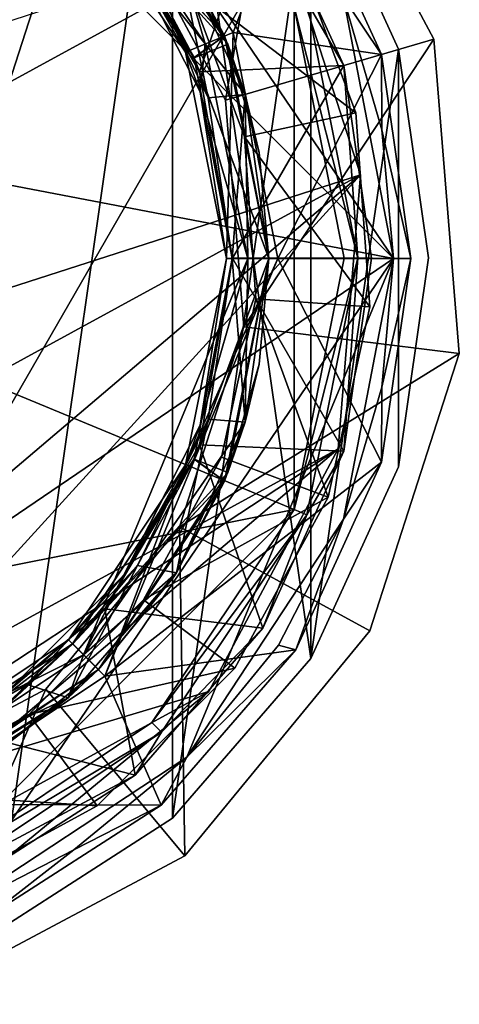
# Model space of a CAD drawing. Units: inches. Extents: x -6 to 5.9, y -3.1 to 3.1.
# Drawn here: x 5.2 to 5.9, y 0.3 to 2 of the extents above; entities that cross this region are included whole.
import ezdxf

# ---------------------------------------------------------------- set-up
doc = ezdxf.new("R2010")
doc.units = ezdxf.units.IN
doc.layers.get('0').update_dxf_attribs({"true_color": 0xc2ced6})

msp = doc.modelspace()

# ---------------------------------------------------------------- linework, layer by layer
for points in [[(3.4636, 2.0569), (4.5964, 2.8257), (5.8154, 1.6066), (3.4636, 2.0569)], [(4.5964, 2.8257), (5.0447, 2.7403), (5.8154, 1.6066), (4.5964, 2.8257)], [(5.128, 0.4436), (5.128, 2.7714), (5.4344, 2.5745), (5.128, 0.4436)], [(5.128, 2.7714), (5.128, 0.4436), (5.4344, 2.5745), (5.128, 2.7714)], [(5.0447, 2.7403), (5.7292, 2.0569), (5.8154, 1.6066), (5.0447, 2.7403)], [(4.9261, 2.7309), (4.7398, 0.6332), (5.3452, 2.5076), (4.9261, 2.7309)], [(4.9261, 2.7309), (4.7398, 0.6332), (5.3452, 2.5076), (4.9261, 2.7309)], [(4.9261, 2.7309), (4.7398, 0.6332), (5.3452, 2.5076), (4.9261, 2.7309)], [(5.128, 0.4436), (5.4344, 2.5745), (5.4344, 0.6405), (5.128, 0.4436)], [(5.4344, 2.5745), (5.128, 0.4436), (5.4344, 0.6405), (5.4344, 2.5745)], [(5.6729, 0.9157), (5.4344, 0.6405), (5.4344, 2.5745), (5.6729, 0.9157)], [(5.4344, 2.5745), (5.6729, 2.2992), (5.6729, 0.9157), (5.4344, 2.5745)], [(5.4344, 0.6405), (5.6729, 2.2992), (5.4344, 2.5745), (5.4344, 0.6405)], [(5.6239, 2.1688), (5.3452, 2.5076), (4.7398, 0.6332), (5.6239, 2.1688)], [(5.6239, 2.1688), (5.3452, 2.5076), (4.7398, 0.6332), (5.6239, 2.1688)], [(5.6239, 2.1688), (5.3452, 2.5076), (4.7398, 0.6332), (5.6239, 2.1688)], [(5.6288, 2.4662), (5.3407, 2.2265), (5.5254, 1.88), (5.6288, 2.4662)], [(5.6288, 2.4662), (5.5254, 1.88), (5.3407, 2.2265), (5.6288, 2.4662)], [(5.885, 1.9855), (5.6288, 2.4662), (5.5254, 1.88), (5.885, 1.9855)], [(5.885, 1.9855), (5.5254, 1.88), (5.6288, 2.4662), (5.885, 1.9855)], [(5.885, 1.9855), (5.885, 1.9855), (5.6288, 2.4662), (5.885, 1.9855)], [(5.6288, 2.4662), (5.6288, 2.4662), (5.885, 1.9855), (5.6288, 2.4662)], [(5.3175, 2.3277), (5.2548, 2.265), (5.4566, 1.9629), (5.3175, 2.3277)], [(5.5239, 1.9908), (5.3063, 2.3165), (5.2617, 2.272), (5.5239, 1.9908)], [(5.3064, 2.3164), (5.2617, 2.272), (5.5298, 1.9764), (5.3064, 2.3164)], [(5.5239, 1.9908), (5.3063, 2.3165), (5.2622, 2.2727), (5.5239, 1.9908)], [(5.3063, 2.3165), (5.5239, 1.9908), (5.4409, 2.1494), (5.3063, 2.3165)], [(5.3063, 2.3165), (5.5239, 1.9908), (5.4409, 2.1494), (5.3063, 2.3165)], [(5.5298, 1.9764), (5.4367, 2.156), (5.3064, 2.3164), (5.5298, 1.9764)], [(5.4566, 1.9629), (5.5386, 1.9969), (5.3175, 2.3277), (5.4566, 1.9629)], [(5.6473, 2.282), (5.3175, 2.3277), (5.5386, 1.9969), (5.6473, 2.282)], [(5.6729, 0.9157), (5.6729, 2.2992), (5.4344, 0.6405), (5.6729, 0.9157)], [(5.8242, 1.968), (5.6729, 2.2992), (5.6729, 2.2992), (5.8242, 1.968)], [(5.6729, 2.2992), (5.8242, 1.968), (5.8242, 1.968), (5.6729, 2.2992)], [(5.6729, 0.9157), (5.6729, 2.2992), (5.8242, 1.968), (5.6729, 0.9157)], [(5.6729, 2.2992), (5.6729, 0.9157), (5.8242, 1.968), (5.6729, 2.2992)], [(5.3497, 2.1539), (5.2805, 2.2908), (5.4903, 1.9769), (5.3497, 2.1539)], [(5.2805, 2.2908), (5.4409, 2.1494), (5.4903, 1.9769), (5.2805, 2.2908)], [(5.795, 1.9586), (5.6473, 2.282), (5.5386, 1.9969), (5.795, 1.9586)], [(5.6473, 2.282), (5.795, 1.9586), (5.7292, 2.0569), (5.6473, 2.282)], [(5.2548, 2.265), (5.3497, 2.1539), (5.4566, 1.9629), (5.2548, 2.265)], [(5.4713, 1.953), (5.5239, 1.9908), (5.2617, 2.272), (5.4713, 1.953)], [(5.4713, 1.953), (5.2617, 2.272), (5.3738, 2.1367), (5.4713, 1.953)], [(5.2617, 2.272), (5.4713, 1.953), (5.5298, 1.9764), (5.2617, 2.272)], [(5.4713, 1.953), (5.2617, 2.272), (5.3738, 2.1367), (5.4713, 1.953)], [(5.4718, 1.9535), (5.5239, 1.9908), (5.2622, 2.2727), (5.4718, 1.9535)], [(5.4718, 1.9535), (5.2622, 2.2727), (5.3174, 2.2119), (5.4718, 1.9535)], [(5.4809, 1.9288), (5.3174, 2.2119), (5.5901, 2.2455), (5.4809, 1.9288)], [(5.4809, 1.9288), (5.5901, 2.2455), (5.7297, 1.9397), (5.4809, 1.9288)], [(5.6658, 2.0499), (5.7297, 1.9397), (5.5901, 2.2455), (5.6658, 2.0499)], [(5.7297, 1.9397), (5.5901, 2.2455), (5.5901, 2.2455), (5.7297, 1.9397)], [(5.5901, 2.2455), (5.7297, 1.9397), (5.7297, 1.9397), (5.5901, 2.2455)], [(5.3174, 2.2119), (5.4809, 1.9288), (5.4718, 1.9535), (5.3174, 2.2119)], [(5.3407, 2.2265), (5.3407, 2.2265), (5.5254, 1.88), (5.3407, 2.2265)], [(5.5254, 1.88), (5.5254, 1.88), (5.3407, 2.2265), (5.5254, 1.88)], [(3.569, 1.0462), (3.4345, 1.4638), (5.6239, 2.1688), (3.569, 1.0462)], [(3.569, 1.0462), (3.4345, 1.4638), (5.6239, 2.1688), (3.569, 1.0462)], [(3.569, 1.0462), (3.4345, 1.4638), (5.6239, 2.1688), (3.569, 1.0462)], [(3.569, 1.0462), (5.6239, 2.1688), (5.7584, 1.7512), (3.569, 1.0462)], [(3.569, 1.0462), (5.6239, 2.1688), (5.7584, 1.7512), (3.569, 1.0462)], [(3.569, 1.0462), (5.6239, 2.1688), (5.7584, 1.7512), (3.569, 1.0462)], [(4.7398, 0.6332), (5.7584, 1.7512), (5.6239, 2.1688), (4.7398, 0.6332)], [(4.7398, 0.6332), (5.7584, 1.7512), (5.6239, 2.1688), (4.7398, 0.6332)], [(4.7398, 0.6332), (5.7584, 1.7512), (5.6239, 2.1688), (4.7398, 0.6332)], [(5.7506, 1.8583), (5.6332, 2.1733), (5.4604, 2.079), (5.7506, 1.8583)], [(5.7506, 1.8583), (5.4604, 2.079), (5.6332, 2.1733), (5.7506, 1.8583)], [(5.7506, 1.8583), (5.6332, 2.1733), (5.4604, 2.079), (5.7506, 1.8583)], [(5.7506, 1.8583), (5.4604, 2.079), (5.6332, 2.1733), (5.7506, 1.8583)], [(5.7506, 1.8583), (5.6332, 2.1733), (5.4604, 2.079), (5.7506, 1.8583)], [(5.7506, 1.8583), (5.4604, 2.079), (5.6332, 2.1733), (5.7506, 1.8583)], [(5.7584, 1.7512), (5.7584, 1.7512), (5.6239, 2.1688), (5.7584, 1.7512)], [(5.6239, 2.1688), (5.6239, 2.1688), (5.7584, 1.7512), (5.6239, 2.1688)], [(5.7584, 1.7512), (5.7584, 1.7512), (5.6239, 2.1688), (5.7584, 1.7512)], [(5.6239, 2.1688), (5.6239, 2.1688), (5.7584, 1.7512), (5.6239, 2.1688)], [(5.7584, 1.7512), (5.7584, 1.7512), (5.6239, 2.1688), (5.7584, 1.7512)], [(5.6239, 2.1688), (5.6239, 2.1688), (5.7584, 1.7512), (5.6239, 2.1688)], [(5.6332, 2.1733), (5.7506, 1.8583), (5.7506, 1.8583), (5.6332, 2.1733)], [(5.7506, 1.8583), (5.6332, 2.1733), (5.6332, 2.1733), (5.7506, 1.8583)], [(5.6332, 2.1733), (5.7506, 1.8583), (5.7506, 1.8583), (5.6332, 2.1733)], [(5.7506, 1.8583), (5.6332, 2.1733), (5.6332, 2.1733), (5.7506, 1.8583)], [(5.6332, 2.1733), (5.7506, 1.8583), (5.7506, 1.8583), (5.6332, 2.1733)], [(5.7506, 1.8583), (5.6332, 2.1733), (5.6332, 2.1733), (5.7506, 1.8583)], [(5.3497, 2.1539), (5.4819, 1.8943), (5.4566, 1.9629), (5.3497, 2.1539)], [(5.3497, 2.1539), (5.4903, 1.9769), (5.4819, 1.8943), (5.3497, 2.1539)], [(5.4409, 2.1494), (5.4955, 1.884), (5.3738, 2.1367), (5.4409, 2.1494)], [(5.4409, 2.1494), (5.4955, 1.884), (5.3738, 2.1367), (5.4409, 2.1494)], [(5.4409, 2.1494), (5.4367, 2.156), (5.5298, 1.9764), (5.4409, 2.1494)], [(5.5239, 1.9908), (5.5597, 1.8895), (5.4409, 2.1494), (5.5239, 1.9908)], [(5.4409, 2.1494), (5.5597, 1.8895), (5.4955, 1.884), (5.4409, 2.1494)], [(5.5298, 1.9764), (5.5597, 1.8895), (5.4409, 2.1494), (5.5298, 1.9764)], [(5.5597, 1.8895), (5.4903, 1.9769), (5.4409, 2.1494), (5.5597, 1.8895)], [(5.5239, 1.9908), (5.5597, 1.8895), (5.4409, 2.1494), (5.5239, 1.9908)], [(5.4409, 2.1494), (5.5597, 1.8895), (5.4955, 1.884), (5.4409, 2.1494)], [(5.4713, 1.953), (5.3738, 2.1367), (5.4955, 1.884), (5.4713, 1.953)], [(5.4713, 1.953), (5.3738, 2.1367), (5.4955, 1.884), (5.4713, 1.953)], [(5.4604, 2.079), (5.4604, 2.079), (5.5583, 1.8165), (5.4604, 2.079)], [(5.5583, 1.8165), (5.5583, 1.8165), (5.4604, 2.079), (5.5583, 1.8165)], [(5.4604, 2.079), (5.5583, 1.8165), (5.7506, 1.8583), (5.4604, 2.079)], [(5.5583, 1.8165), (5.4604, 2.079), (5.7506, 1.8583), (5.5583, 1.8165)], [(5.4604, 2.079), (5.4604, 2.079), (5.5583, 1.8165), (5.4604, 2.079)], [(5.5583, 1.8165), (5.5583, 1.8165), (5.4604, 2.079), (5.5583, 1.8165)], [(5.4604, 2.079), (5.5583, 1.8165), (5.7506, 1.8583), (5.4604, 2.079)], [(5.5583, 1.8165), (5.4604, 2.079), (5.7506, 1.8583), (5.5583, 1.8165)], [(5.4604, 2.079), (5.4604, 2.079), (5.5583, 1.8165), (5.4604, 2.079)], [(5.5583, 1.8165), (5.5583, 1.8165), (5.4604, 2.079), (5.5583, 1.8165)], [(5.4604, 2.079), (5.5583, 1.8165), (5.7506, 1.8583), (5.4604, 2.079)], [(5.5583, 1.8165), (5.4604, 2.079), (5.7506, 1.8583), (5.5583, 1.8165)], [(5.8154, 1.6066), (4.1481, 0.473), (3.4636, 2.0569), (5.8154, 1.6066)], [(5.795, 1.9586), (5.7956, 1.8285), (5.7292, 2.0569), (5.795, 1.9586)], [(5.7292, 2.0569), (5.7956, 1.8285), (5.8154, 1.6066), (5.7292, 2.0569)], [(5.644, 1.173), (5.644, 2.0408), (3.5489, 2.0408), (5.644, 1.173)], [(3.5489, 2.0408), (3.7947, 0.8052), (5.644, 1.173), (3.5489, 2.0408)], [(5.7539, 1.6069), (5.6658, 2.0499), (5.644, 2.0408), (5.7539, 1.6069)], [(5.7303, 1.6069), (5.644, 2.0408), (5.644, 1.173), (5.7303, 1.6069)], [(5.7303, 1.6069), (5.7539, 1.6069), (5.644, 2.0408), (5.7303, 1.6069)], [(5.6658, 2.0499), (5.7539, 1.6069), (5.7297, 1.9397), (5.6658, 2.0499)], [(5.5386, 1.9969), (5.4566, 1.9629), (5.5275, 1.6066), (5.5386, 1.9969)], [(5.6003, 1.6066), (5.5239, 1.9908), (5.4713, 1.953), (5.6003, 1.6066)], [(5.6003, 1.6066), (5.5239, 1.9908), (5.4718, 1.9535), (5.6003, 1.6066)], [(5.5597, 1.8895), (5.5239, 1.9908), (5.6003, 1.6066), (5.5597, 1.8895)], [(5.5597, 1.8895), (5.5239, 1.9908), (5.6003, 1.6066), (5.5597, 1.8895)], [(5.5275, 1.6066), (5.6162, 1.6066), (5.5386, 1.9969), (5.5275, 1.6066)], [(5.795, 1.9586), (5.5386, 1.9969), (5.6162, 1.6066), (5.795, 1.9586)], [(5.5298, 1.9764), (5.4713, 1.953), (5.6003, 1.6066), (5.5298, 1.9764)], [(5.4819, 1.8943), (5.4903, 1.9769), (5.5639, 1.6066), (5.4819, 1.8943)], [(5.4903, 1.9769), (5.5597, 1.8895), (5.5639, 1.6066), (5.4903, 1.9769)], [(5.5572, 1.4887), (5.885, 1.9855), (5.5254, 1.88), (5.5572, 1.4887)], [(5.5572, 1.4887), (5.5254, 1.88), (5.885, 1.9855), (5.5572, 1.4887)], [(5.5836, 1.7893), (5.5298, 1.9764), (5.6003, 1.6066), (5.5836, 1.7893)], [(5.5836, 1.7893), (5.5597, 1.8895), (5.5298, 1.9764), (5.5836, 1.7893)], [(5.5572, 1.4887), (5.9292, 1.4427), (5.885, 1.9855), (5.5572, 1.4887)], [(5.5572, 1.4887), (5.885, 1.9855), (5.9292, 1.4427), (5.5572, 1.4887)], [(5.9292, 1.4427), (5.9292, 1.4427), (5.885, 1.9855), (5.9292, 1.4427)], [(5.885, 1.9855), (5.885, 1.9855), (5.9292, 1.4427), (5.885, 1.9855)], [(5.5275, 1.6066), (5.4566, 1.9629), (5.4819, 1.8943), (5.5275, 1.6066)], [(5.6162, 1.6066), (5.8456, 1.6066), (5.795, 1.9586), (5.6162, 1.6066)], [(5.8242, 1.247), (5.6729, 0.9157), (5.8242, 1.968), (5.8242, 1.247)], [(5.8242, 1.247), (5.8242, 1.968), (5.6729, 0.9157), (5.8242, 1.247)], [(5.7956, 1.8285), (5.795, 1.9586), (5.8456, 1.6066), (5.7956, 1.8285)], [(5.876, 1.6075), (5.8242, 1.968), (5.8242, 1.968), (5.876, 1.6075)], [(5.8242, 1.968), (5.876, 1.6075), (5.876, 1.6075), (5.8242, 1.968)], [(5.8242, 1.968), (5.876, 1.6075), (5.8242, 1.247), (5.8242, 1.968)], [(5.8242, 1.968), (5.8242, 1.247), (5.876, 1.6075), (5.8242, 1.968)], [(5.5373, 1.6066), (5.6003, 1.6066), (5.4713, 1.953), (5.5373, 1.6066)], [(5.5373, 1.6066), (5.4713, 1.953), (5.4955, 1.884), (5.5373, 1.6066)], [(5.6003, 1.6066), (5.4713, 1.953), (5.5373, 1.6066), (5.6003, 1.6066)], [(5.5373, 1.6066), (5.4713, 1.953), (5.4955, 1.884), (5.5373, 1.6066)], [(5.5379, 1.6069), (5.6003, 1.6066), (5.4718, 1.9535), (5.5379, 1.6069)], [(5.5379, 1.6069), (5.4718, 1.9535), (5.4809, 1.9288), (5.5379, 1.6069)], [(5.5376, 1.6069), (5.4809, 1.9288), (5.7297, 1.9397), (5.5376, 1.6069)], [(5.7297, 1.9397), (5.7776, 1.6069), (5.5376, 1.6069), (5.7297, 1.9397)], [(5.7297, 1.9397), (5.7297, 1.9397), (5.7776, 1.6069), (5.7297, 1.9397)], [(5.7776, 1.6069), (5.7776, 1.6069), (5.7297, 1.9397), (5.7776, 1.6069)], [(5.7539, 1.6069), (5.7776, 1.6069), (5.7297, 1.9397), (5.7539, 1.6069)], [(5.4809, 1.9288), (5.5376, 1.6069), (5.5379, 1.6069), (5.4809, 1.9288)], [(5.4819, 1.8943), (5.5275, 1.6066), (5.5275, 1.6066), (5.4819, 1.8943)], [(5.4819, 1.8943), (5.5639, 1.6066), (5.5275, 1.6066), (5.4819, 1.8943)], [(5.5373, 1.6066), (5.4955, 1.884), (5.5597, 1.8895), (5.5373, 1.6066)], [(5.5373, 1.6066), (5.4955, 1.884), (5.5597, 1.8895), (5.5373, 1.6066)], [(5.5597, 1.8895), (5.6003, 1.6066), (5.5373, 1.6066), (5.5597, 1.8895)], [(5.5597, 1.8895), (5.6003, 1.6066), (5.5373, 1.6066), (5.5597, 1.8895)], [(5.6003, 1.6066), (5.6003, 1.6066), (5.5597, 1.8895), (5.6003, 1.6066)], [(5.5597, 1.8895), (5.5836, 1.7893), (5.6003, 1.6066), (5.5597, 1.8895)], [(5.6003, 1.6066), (5.6003, 1.6066), (5.5597, 1.8895), (5.6003, 1.6066)], [(5.5597, 1.8895), (5.6003, 1.6066), (5.5639, 1.6066), (5.5597, 1.8895)], [(5.4955, 1.884), (5.5373, 1.6066), (5.5373, 1.6066), (5.4955, 1.884)], [(5.4955, 1.884), (5.5373, 1.6066), (5.5373, 1.6066), (5.4955, 1.884)], [(5.5254, 1.88), (5.5254, 1.88), (5.5572, 1.4887), (5.5254, 1.88)], [(5.5572, 1.4887), (5.5572, 1.4887), (5.5254, 1.88), (5.5572, 1.4887)], [(5.5583, 1.8165), (5.7745, 1.523), (5.7506, 1.8583), (5.5583, 1.8165)], [(5.7745, 1.523), (5.5583, 1.8165), (5.7506, 1.8583), (5.7745, 1.523)], [(5.5583, 1.8165), (5.7745, 1.523), (5.7506, 1.8583), (5.5583, 1.8165)], [(5.7745, 1.523), (5.5583, 1.8165), (5.7506, 1.8583), (5.7745, 1.523)], [(5.5583, 1.8165), (5.7745, 1.523), (5.7506, 1.8583), (5.5583, 1.8165)], [(5.7745, 1.523), (5.5583, 1.8165), (5.7506, 1.8583), (5.7745, 1.523)], [(5.7506, 1.8583), (5.7745, 1.523), (5.7745, 1.523), (5.7506, 1.8583)], [(5.7745, 1.523), (5.7506, 1.8583), (5.7506, 1.8583), (5.7745, 1.523)], [(5.7506, 1.8583), (5.7745, 1.523), (5.7745, 1.523), (5.7506, 1.8583)], [(5.7745, 1.523), (5.7506, 1.8583), (5.7506, 1.8583), (5.7745, 1.523)], [(5.7506, 1.8583), (5.7745, 1.523), (5.7745, 1.523), (5.7506, 1.8583)], [(5.7745, 1.523), (5.7506, 1.8583), (5.7506, 1.8583), (5.7745, 1.523)], [(5.8154, 1.6066), (5.7956, 1.8285), (5.8456, 1.6066), (5.8154, 1.6066)], [(5.5583, 1.8165), (5.5583, 1.8165), (5.5782, 1.5371), (5.5583, 1.8165)], [(5.5782, 1.5371), (5.5782, 1.5371), (5.5583, 1.8165), (5.5782, 1.5371)], [(5.5782, 1.5371), (5.7745, 1.523), (5.5583, 1.8165), (5.5782, 1.5371)], [(5.5583, 1.8165), (5.7745, 1.523), (5.5782, 1.5371), (5.5583, 1.8165)], [(5.5583, 1.8165), (5.5583, 1.8165), (5.5782, 1.5371), (5.5583, 1.8165)], [(5.5782, 1.5371), (5.5782, 1.5371), (5.5583, 1.8165), (5.5782, 1.5371)], [(5.5782, 1.5371), (5.7745, 1.523), (5.5583, 1.8165), (5.5782, 1.5371)], [(5.5583, 1.8165), (5.7745, 1.523), (5.5782, 1.5371), (5.5583, 1.8165)], [(5.5583, 1.8165), (5.5583, 1.8165), (5.5782, 1.5371), (5.5583, 1.8165)], [(5.5782, 1.5371), (5.5782, 1.5371), (5.5583, 1.8165), (5.5782, 1.5371)], [(5.5782, 1.5371), (5.7745, 1.523), (5.5583, 1.8165), (5.5782, 1.5371)], [(5.5583, 1.8165), (5.7745, 1.523), (5.5782, 1.5371), (5.5583, 1.8165)], [(5.5836, 1.7893), (5.6003, 1.6066), (5.6003, 1.6066), (5.5836, 1.7893)], [(5.7584, 1.7512), (3.8477, 0.7074), (3.569, 1.0462), (5.7584, 1.7512)], [(5.7584, 1.7512), (3.8477, 0.7074), (3.569, 1.0462), (5.7584, 1.7512)], [(5.7584, 1.7512), (3.8477, 0.7074), (3.569, 1.0462), (5.7584, 1.7512)], [(4.2668, 0.484), (3.8477, 0.7074), (5.7584, 1.7512), (4.2668, 0.484)], [(4.2668, 0.484), (3.8477, 0.7074), (5.7584, 1.7512), (4.2668, 0.484)], [(4.2668, 0.484), (3.8477, 0.7074), (5.7584, 1.7512), (4.2668, 0.484)], [(4.2668, 0.484), (5.7584, 1.7512), (5.7199, 1.2778), (4.2668, 0.484)], [(4.2668, 0.484), (5.7584, 1.7512), (5.7199, 1.2778), (4.2668, 0.484)], [(4.2668, 0.484), (5.7584, 1.7512), (5.7199, 1.2778), (4.2668, 0.484)], [(5.7584, 1.7512), (4.7398, 0.6332), (5.7199, 1.2778), (5.7584, 1.7512)], [(5.7584, 1.7512), (4.7398, 0.6332), (5.7199, 1.2778), (5.7584, 1.7512)], [(5.7584, 1.7512), (4.7398, 0.6332), (5.7199, 1.2778), (5.7584, 1.7512)], [(5.7584, 1.7512), (5.7584, 1.7512), (5.7199, 1.2778), (5.7584, 1.7512)], [(5.7199, 1.2778), (5.7199, 1.2778), (5.7584, 1.7512), (5.7199, 1.2778)], [(5.7584, 1.7512), (5.7584, 1.7512), (5.7199, 1.2778), (5.7584, 1.7512)], [(5.7199, 1.2778), (5.7199, 1.2778), (5.7584, 1.7512), (5.7199, 1.2778)], [(5.7584, 1.7512), (5.7584, 1.7512), (5.7199, 1.2778), (5.7584, 1.7512)], [(5.7199, 1.2778), (5.7199, 1.2778), (5.7584, 1.7512), (5.7199, 1.2778)], [(4.1481, 0.473), (5.8154, 1.6066), (5.0447, 0.473), (4.1481, 0.473)], [(5.8154, 1.6066), (5.4591, 0.7454), (5.0447, 0.473), (5.8154, 1.6066)], [(5.5639, 1.6066), (5.5597, 1.3238), (5.2805, 0.9225), (5.5639, 1.6066)], [(5.2805, 0.9225), (5.4819, 1.3189), (5.5639, 1.6066), (5.2805, 0.9225)], [(5.6162, 1.6066), (5.4566, 1.2503), (5.3175, 0.8855), (5.6162, 1.6066)], [(5.3175, 0.8855), (5.795, 1.2547), (5.6162, 1.6066), (5.3175, 0.8855)], [(5.4566, 1.2503), (5.6162, 1.6066), (5.5275, 1.6066), (5.4566, 1.2503)], [(5.4819, 1.3189), (5.4566, 1.2503), (5.5275, 1.6066), (5.4819, 1.3189)], [(5.4591, 0.7454), (5.8154, 1.6066), (5.7292, 1.1563), (5.4591, 0.7454)], [(5.6003, 1.6066), (5.5373, 1.6066), (5.4713, 1.2603), (5.6003, 1.6066)], [(5.5239, 1.2224), (5.6003, 1.6066), (5.4713, 1.2603), (5.5239, 1.2224)], [(5.4955, 1.3293), (5.4713, 1.2603), (5.5373, 1.6066), (5.4955, 1.3293)], [(5.6003, 1.6066), (5.4713, 1.2603), (5.5298, 1.2369), (5.6003, 1.6066)], [(5.5373, 1.6066), (5.4713, 1.2603), (5.6003, 1.6066), (5.5373, 1.6066)], [(5.4955, 1.3293), (5.4713, 1.2603), (5.5373, 1.6066), (5.4955, 1.3293)], [(5.6003, 1.6066), (5.5379, 1.6069), (5.4718, 1.2604), (5.6003, 1.6066)], [(5.4809, 1.285), (5.4718, 1.2604), (5.5379, 1.6069), (5.4809, 1.285)], [(5.5239, 1.2224), (5.6003, 1.6066), (5.4718, 1.2604), (5.5239, 1.2224)], [(5.7297, 1.2742), (5.4809, 1.285), (5.5376, 1.6069), (5.7297, 1.2742)], [(5.5379, 1.6069), (5.5376, 1.6069), (5.4809, 1.285), (5.5379, 1.6069)], [(5.5275, 1.6066), (5.5275, 1.6066), (5.4819, 1.3189), (5.5275, 1.6066)], [(5.5639, 1.6066), (5.4819, 1.3189), (5.5275, 1.6066), (5.5639, 1.6066)], [(5.5373, 1.6066), (5.5373, 1.6066), (5.4955, 1.3293), (5.5373, 1.6066)], [(5.5597, 1.3238), (5.4955, 1.3293), (5.5373, 1.6066), (5.5597, 1.3238)], [(5.5373, 1.6066), (5.5373, 1.6066), (5.4955, 1.3293), (5.5373, 1.6066)], [(5.5597, 1.3238), (5.4955, 1.3293), (5.5373, 1.6066), (5.5597, 1.3238)], [(5.6003, 1.6066), (5.5239, 1.2224), (5.5597, 1.3238), (5.6003, 1.6066)], [(5.6003, 1.6066), (5.5239, 1.2224), (5.5597, 1.3238), (5.6003, 1.6066)], [(5.5298, 1.2369), (5.5836, 1.4239), (5.6003, 1.6066), (5.5298, 1.2369)], [(5.5373, 1.6066), (5.6003, 1.6066), (5.5597, 1.3238), (5.5373, 1.6066)], [(5.5373, 1.6066), (5.6003, 1.6066), (5.5597, 1.3238), (5.5373, 1.6066)], [(5.5376, 1.6069), (5.7776, 1.6069), (5.7297, 1.2742), (5.5376, 1.6069)], [(5.5597, 1.3238), (5.6003, 1.6066), (5.6003, 1.6066), (5.5597, 1.3238)], [(5.5597, 1.3238), (5.5639, 1.6066), (5.6003, 1.6066), (5.5597, 1.3238)], [(5.5597, 1.3238), (5.6003, 1.6066), (5.6003, 1.6066), (5.5597, 1.3238)], [(5.6003, 1.6066), (5.5836, 1.4239), (5.5597, 1.3238), (5.6003, 1.6066)], [(5.6003, 1.6066), (5.5836, 1.4239), (5.6003, 1.6066), (5.6003, 1.6066)], [(5.6162, 1.6066), (5.795, 1.2547), (5.8456, 1.6066), (5.6162, 1.6066)], [(5.7539, 1.6069), (5.7303, 1.6069), (5.644, 1.173), (5.7539, 1.6069)], [(5.7539, 1.6069), (5.644, 1.173), (5.6658, 1.164), (5.7539, 1.6069)], [(5.7539, 1.6069), (5.6658, 1.164), (5.7297, 1.2742), (5.7539, 1.6069)], [(5.8154, 1.6066), (5.7956, 1.3847), (5.7292, 1.1563), (5.8154, 1.6066)], [(5.7776, 1.6069), (5.7776, 1.6069), (5.7297, 1.2742), (5.7776, 1.6069)], [(5.7297, 1.2742), (5.7297, 1.2742), (5.7776, 1.6069), (5.7297, 1.2742)], [(5.7539, 1.6069), (5.7297, 1.2742), (5.7776, 1.6069), (5.7539, 1.6069)], [(5.795, 1.2547), (5.7956, 1.3847), (5.8456, 1.6066), (5.795, 1.2547)], [(5.7956, 1.3847), (5.8154, 1.6066), (5.8456, 1.6066), (5.7956, 1.3847)], [(5.8242, 1.247), (5.876, 1.6075), (5.876, 1.6075), (5.8242, 1.247)], [(5.876, 1.6075), (5.8242, 1.247), (5.8242, 1.247), (5.876, 1.6075)], [(5.5782, 1.5371), (5.5782, 1.5371), (5.5186, 1.2633), (5.5782, 1.5371)], [(5.5186, 1.2633), (5.5186, 1.2633), (5.5782, 1.5371), (5.5186, 1.2633)], [(5.703, 1.1945), (5.5782, 1.5371), (5.5186, 1.2633), (5.703, 1.1945)], [(5.703, 1.1945), (5.5186, 1.2633), (5.5782, 1.5371), (5.703, 1.1945)], [(5.5782, 1.5371), (5.5782, 1.5371), (5.5186, 1.2633), (5.5782, 1.5371)], [(5.5186, 1.2633), (5.5186, 1.2633), (5.5782, 1.5371), (5.5186, 1.2633)], [(5.703, 1.1945), (5.5782, 1.5371), (5.5186, 1.2633), (5.703, 1.1945)], [(5.703, 1.1945), (5.5186, 1.2633), (5.5782, 1.5371), (5.703, 1.1945)], [(5.5782, 1.5371), (5.5782, 1.5371), (5.5186, 1.2633), (5.5782, 1.5371)], [(5.5186, 1.2633), (5.5186, 1.2633), (5.5782, 1.5371), (5.5186, 1.2633)], [(5.703, 1.1945), (5.5782, 1.5371), (5.5186, 1.2633), (5.703, 1.1945)], [(5.703, 1.1945), (5.5186, 1.2633), (5.5782, 1.5371), (5.703, 1.1945)], [(5.7745, 1.523), (5.5782, 1.5371), (5.703, 1.1945), (5.7745, 1.523)], [(5.5782, 1.5371), (5.7745, 1.523), (5.703, 1.1945), (5.5782, 1.5371)], [(5.7745, 1.523), (5.5782, 1.5371), (5.703, 1.1945), (5.7745, 1.523)], [(5.5782, 1.5371), (5.7745, 1.523), (5.703, 1.1945), (5.5782, 1.5371)], [(5.7745, 1.523), (5.5782, 1.5371), (5.703, 1.1945), (5.7745, 1.523)], [(5.5782, 1.5371), (5.7745, 1.523), (5.703, 1.1945), (5.5782, 1.5371)], [(5.7745, 1.523), (5.703, 1.1945), (5.703, 1.1945), (5.7745, 1.523)], [(5.703, 1.1945), (5.7745, 1.523), (5.7745, 1.523), (5.703, 1.1945)], [(5.7745, 1.523), (5.703, 1.1945), (5.703, 1.1945), (5.7745, 1.523)], [(5.703, 1.1945), (5.7745, 1.523), (5.7745, 1.523), (5.703, 1.1945)], [(5.7745, 1.523), (5.703, 1.1945), (5.703, 1.1945), (5.7745, 1.523)], [(5.703, 1.1945), (5.7745, 1.523), (5.7745, 1.523), (5.703, 1.1945)], [(5.9292, 1.4427), (5.5572, 1.4887), (5.446, 1.1434), (5.9292, 1.4427)], [(5.446, 1.1434), (5.446, 1.1434), (5.5572, 1.4887), (5.446, 1.1434)], [(5.5572, 1.4887), (5.446, 1.1434), (5.446, 1.1434), (5.5572, 1.4887)], [(5.5572, 1.4887), (5.5572, 1.4887), (5.446, 1.1434), (5.5572, 1.4887)], [(5.9292, 1.4427), (5.446, 1.1434), (5.5572, 1.4887), (5.9292, 1.4427)], [(5.446, 1.1434), (5.7749, 0.9637), (5.9292, 1.4427), (5.446, 1.1434)], [(5.446, 1.1434), (5.9292, 1.4427), (5.7749, 0.9637), (5.446, 1.1434)], [(5.7749, 0.9637), (5.7749, 0.9637), (5.9292, 1.4427), (5.7749, 0.9637)], [(5.9292, 1.4427), (5.9292, 1.4427), (5.7749, 0.9637), (5.9292, 1.4427)], [(5.5298, 1.2369), (5.5597, 1.3238), (5.5836, 1.4239), (5.5298, 1.2369)], [(5.795, 1.2547), (5.7292, 1.1563), (5.7956, 1.3847), (5.795, 1.2547)], [(5.4713, 1.2603), (5.4955, 1.3293), (5.3738, 1.0766), (5.4713, 1.2603)], [(5.4713, 1.2603), (5.4955, 1.3293), (5.3738, 1.0766), (5.4713, 1.2603)], [(5.4409, 1.0638), (5.3738, 1.0766), (5.4955, 1.3293), (5.4409, 1.0638)], [(5.4409, 1.0638), (5.3738, 1.0766), (5.4955, 1.3293), (5.4409, 1.0638)], [(5.5597, 1.3238), (5.4409, 1.0638), (5.4955, 1.3293), (5.5597, 1.3238)], [(5.5597, 1.3238), (5.4409, 1.0638), (5.4955, 1.3293), (5.5597, 1.3238)], [(5.5597, 1.3238), (5.4409, 1.0638), (5.2805, 0.9225), (5.5597, 1.3238)], [(5.2805, 0.9225), (5.3497, 1.0593), (5.4819, 1.3189), (5.2805, 0.9225)], [(5.4566, 1.2503), (5.4819, 1.3189), (5.3497, 1.0593), (5.4566, 1.2503)], [(5.5239, 1.2224), (5.4409, 1.0638), (5.5597, 1.3238), (5.5239, 1.2224)], [(5.4409, 1.0638), (5.5597, 1.3238), (5.5298, 1.2369), (5.4409, 1.0638)], [(5.5239, 1.2224), (5.4409, 1.0638), (5.5597, 1.3238), (5.5239, 1.2224)], [(4.2668, 0.484), (5.7199, 1.2778), (4.7402, 0.4455), (4.2668, 0.484)], [(4.2668, 0.484), (5.7199, 1.2778), (4.7402, 0.4455), (4.2668, 0.484)], [(4.2668, 0.484), (5.7199, 1.2778), (4.7402, 0.4455), (4.2668, 0.484)], [(5.7199, 1.2778), (4.7398, 0.6332), (5.4966, 0.8588), (5.7199, 1.2778)], [(5.7199, 1.2778), (4.7398, 0.6332), (5.4966, 0.8588), (5.7199, 1.2778)], [(5.7199, 1.2778), (4.7398, 0.6332), (5.4966, 0.8588), (5.7199, 1.2778)], [(4.7402, 0.4455), (5.7199, 1.2778), (5.4966, 0.8588), (4.7402, 0.4455)], [(4.7402, 0.4455), (5.7199, 1.2778), (5.4966, 0.8588), (4.7402, 0.4455)], [(4.7402, 0.4455), (5.7199, 1.2778), (5.4966, 0.8588), (4.7402, 0.4455)], [(5.4718, 1.2604), (5.4809, 1.285), (5.3174, 1.002), (5.4718, 1.2604)], [(5.5901, 0.9684), (5.3174, 1.002), (5.4809, 1.285), (5.5901, 0.9684)], [(5.7297, 1.2742), (5.5901, 0.9684), (5.4809, 1.285), (5.7297, 1.2742)], [(5.7199, 1.2778), (5.7199, 1.2778), (5.4966, 0.8588), (5.7199, 1.2778)], [(5.4966, 0.8588), (5.4966, 0.8588), (5.7199, 1.2778), (5.4966, 0.8588)], [(5.7199, 1.2778), (5.7199, 1.2778), (5.4966, 0.8588), (5.7199, 1.2778)], [(5.4966, 0.8588), (5.4966, 0.8588), (5.7199, 1.2778), (5.4966, 0.8588)], [(5.7199, 1.2778), (5.7199, 1.2778), (5.4966, 0.8588), (5.7199, 1.2778)], [(5.4966, 0.8588), (5.4966, 0.8588), (5.7199, 1.2778), (5.4966, 0.8588)], [(5.2617, 0.9413), (5.5239, 1.2224), (5.4713, 1.2603), (5.2617, 0.9413)], [(5.4713, 1.2603), (5.3738, 1.0766), (5.2617, 0.9413), (5.4713, 1.2603)], [(5.4713, 1.2603), (5.2617, 0.9413), (5.5298, 1.2369), (5.4713, 1.2603)], [(5.4713, 1.2603), (5.3738, 1.0766), (5.2617, 0.9413), (5.4713, 1.2603)], [(5.2622, 0.9412), (5.5239, 1.2224), (5.4718, 1.2604), (5.2622, 0.9412)], [(5.3174, 1.002), (5.2622, 0.9412), (5.4718, 1.2604), (5.3174, 1.002)], [(5.5186, 1.2633), (5.5186, 1.2633), (5.3843, 1.0175), (5.5186, 1.2633)], [(5.3843, 1.0175), (5.3843, 1.0175), (5.5186, 1.2633), (5.3843, 1.0175)], [(5.5186, 1.2633), (5.3843, 1.0175), (5.703, 1.1945), (5.5186, 1.2633)], [(5.703, 1.1945), (5.3843, 1.0175), (5.5186, 1.2633), (5.703, 1.1945)], [(5.5186, 1.2633), (5.5186, 1.2633), (5.3843, 1.0175), (5.5186, 1.2633)], [(5.3843, 1.0175), (5.3843, 1.0175), (5.5186, 1.2633), (5.3843, 1.0175)], [(5.5186, 1.2633), (5.3843, 1.0175), (5.703, 1.1945), (5.5186, 1.2633)], [(5.703, 1.1945), (5.3843, 1.0175), (5.5186, 1.2633), (5.703, 1.1945)], [(5.5186, 1.2633), (5.5186, 1.2633), (5.3843, 1.0175), (5.5186, 1.2633)], [(5.3843, 1.0175), (5.3843, 1.0175), (5.5186, 1.2633), (5.3843, 1.0175)], [(5.5186, 1.2633), (5.3843, 1.0175), (5.703, 1.1945), (5.5186, 1.2633)], [(5.703, 1.1945), (5.3843, 1.0175), (5.5186, 1.2633), (5.703, 1.1945)], [(5.5901, 0.9684), (5.7297, 1.2742), (5.6658, 1.164), (5.5901, 0.9684)], [(5.7297, 1.2742), (5.7297, 1.2742), (5.5901, 0.9684), (5.7297, 1.2742)], [(5.5901, 0.9684), (5.5901, 0.9684), (5.7297, 1.2742), (5.5901, 0.9684)], [(5.4566, 1.2503), (5.2548, 0.9482), (5.3175, 0.8855), (5.4566, 1.2503)], [(5.4566, 1.2503), (5.3497, 1.0593), (5.2548, 0.9482), (5.4566, 1.2503)], [(5.3175, 0.8855), (5.6473, 0.9312), (5.795, 1.2547), (5.3175, 0.8855)], [(5.7292, 1.1563), (5.795, 1.2547), (5.6473, 0.9312), (5.7292, 1.1563)], [(5.6729, 0.9157), (5.8242, 1.247), (5.8242, 1.247), (5.6729, 0.9157)], [(5.8242, 1.247), (5.6729, 0.9157), (5.6729, 0.9157), (5.8242, 1.247)], [(5.5298, 1.2369), (5.2617, 0.9413), (5.3064, 0.8968), (5.5298, 1.2369)], [(5.3064, 0.8968), (5.4367, 1.0572), (5.5298, 1.2369), (5.3064, 0.8968)], [(5.5298, 1.2369), (5.4367, 1.0572), (5.4409, 1.0638), (5.5298, 1.2369)], [(5.3063, 0.8967), (5.5239, 1.2224), (5.2617, 0.9413), (5.3063, 0.8967)], [(5.3063, 0.8967), (5.5239, 1.2224), (5.2622, 0.9412), (5.3063, 0.8967)], [(5.5239, 1.2224), (5.3063, 0.8967), (5.4409, 1.0638), (5.5239, 1.2224)], [(5.5239, 1.2224), (5.3063, 0.8967), (5.4409, 1.0638), (5.5239, 1.2224)], [(5.5418, 0.8995), (5.703, 1.1945), (5.3843, 1.0175), (5.5418, 0.8995)], [(5.3843, 1.0175), (5.703, 1.1945), (5.5418, 0.8995), (5.3843, 1.0175)], [(5.5418, 0.8995), (5.703, 1.1945), (5.3843, 1.0175), (5.5418, 0.8995)], [(5.3843, 1.0175), (5.703, 1.1945), (5.5418, 0.8995), (5.3843, 1.0175)], [(5.5418, 0.8995), (5.703, 1.1945), (5.3843, 1.0175), (5.5418, 0.8995)], [(5.3843, 1.0175), (5.703, 1.1945), (5.5418, 0.8995), (5.3843, 1.0175)], [(5.703, 1.1945), (5.5418, 0.8995), (5.5418, 0.8995), (5.703, 1.1945)], [(5.5418, 0.8995), (5.703, 1.1945), (5.703, 1.1945), (5.5418, 0.8995)], [(5.703, 1.1945), (5.5418, 0.8995), (5.5418, 0.8995), (5.703, 1.1945)], [(5.5418, 0.8995), (5.703, 1.1945), (5.703, 1.1945), (5.5418, 0.8995)], [(5.703, 1.1945), (5.5418, 0.8995), (5.5418, 0.8995), (5.703, 1.1945)], [(5.5418, 0.8995), (5.703, 1.1945), (5.703, 1.1945), (5.5418, 0.8995)], [(3.7947, 0.8052), (5.0304, 0.5594), (5.644, 1.173), (3.7947, 0.8052)], [(5.0304, 0.5594), (5.3982, 0.8052), (5.644, 1.173), (5.0304, 0.5594)], [(5.3982, 0.8052), (5.6658, 1.164), (5.644, 1.173), (5.3982, 0.8052)], [(5.3982, 0.8052), (5.4149, 0.7885), (5.6658, 1.164), (5.3982, 0.8052)], [(5.6658, 1.164), (5.4149, 0.7885), (5.5901, 0.9684), (5.6658, 1.164)], [(5.7292, 1.1563), (5.6172, 0.9392), (5.4591, 0.7454), (5.7292, 1.1563)], [(5.7292, 1.1563), (5.6473, 0.9312), (5.6172, 0.9392), (5.7292, 1.1563)], [(5.446, 1.1434), (5.2155, 0.8632), (5.4552, 0.5751), (5.446, 1.1434)], [(5.446, 1.1434), (5.2155, 0.8632), (5.446, 1.1434), (5.446, 1.1434)], [(5.2155, 0.8632), (5.446, 1.1434), (5.2155, 0.8632), (5.2155, 0.8632)], [(5.446, 1.1434), (5.446, 1.1434), (5.2155, 0.8632), (5.446, 1.1434)], [(5.446, 1.1434), (5.4552, 0.5751), (5.2155, 0.8632), (5.446, 1.1434)], [(5.4552, 0.5751), (5.7749, 0.9637), (5.446, 1.1434), (5.4552, 0.5751)], [(5.4552, 0.5751), (5.446, 1.1434), (5.7749, 0.9637), (5.4552, 0.5751)], [(5.2617, 0.9413), (5.3738, 1.0766), (5.1831, 0.871), (5.2617, 0.9413)], [(5.2617, 0.9413), (5.3738, 1.0766), (5.1831, 0.871), (5.2617, 0.9413)], [(5.2538, 0.8479), (5.1831, 0.871), (5.3738, 1.0766), (5.2538, 0.8479)], [(5.2538, 0.8479), (5.1831, 0.871), (5.3738, 1.0766), (5.2538, 0.8479)], [(5.4409, 1.0638), (5.2538, 0.8479), (5.3738, 1.0766), (5.4409, 1.0638)], [(5.4409, 1.0638), (5.2538, 0.8479), (5.3738, 1.0766), (5.4409, 1.0638)], [(5.2548, 0.9482), (5.3497, 1.0593), (5.1437, 0.8533), (5.2548, 0.9482)], [(5.2805, 0.9225), (5.1437, 0.8533), (5.3497, 1.0593), (5.2805, 0.9225)], [(5.3064, 0.8968), (5.2538, 0.8479), (5.4409, 1.0638), (5.3064, 0.8968)], [(5.4409, 1.0638), (5.2538, 0.8479), (5.2805, 0.9225), (5.4409, 1.0638)], [(5.3063, 0.8967), (5.2538, 0.8479), (5.4409, 1.0638), (5.3063, 0.8967)], [(5.3063, 0.8967), (5.2538, 0.8479), (5.4409, 1.0638), (5.3063, 0.8967)], [(5.4409, 1.0638), (5.4367, 1.0572), (5.3064, 0.8968), (5.4409, 1.0638)], [(5.3843, 1.0175), (5.3843, 1.0175), (5.1861, 0.8194), (5.3843, 1.0175)], [(5.1861, 0.8194), (5.1861, 0.8194), (5.3843, 1.0175), (5.1861, 0.8194)], [(5.1861, 0.8194), (5.5418, 0.8995), (5.3843, 1.0175), (5.1861, 0.8194)], [(5.3843, 1.0175), (5.5418, 0.8995), (5.1861, 0.8194), (5.3843, 1.0175)], [(5.3843, 1.0175), (5.3843, 1.0175), (5.1861, 0.8194), (5.3843, 1.0175)], [(5.1861, 0.8194), (5.1861, 0.8194), (5.3843, 1.0175), (5.1861, 0.8194)], [(5.1861, 0.8194), (5.5418, 0.8995), (5.3843, 1.0175), (5.1861, 0.8194)], [(5.3843, 1.0175), (5.5418, 0.8995), (5.1861, 0.8194), (5.3843, 1.0175)], [(5.3843, 1.0175), (5.3843, 1.0175), (5.1861, 0.8194), (5.3843, 1.0175)], [(5.1861, 0.8194), (5.1861, 0.8194), (5.3843, 1.0175), (5.1861, 0.8194)], [(5.1861, 0.8194), (5.5418, 0.8995), (5.3843, 1.0175), (5.1861, 0.8194)], [(5.3843, 1.0175), (5.5418, 0.8995), (5.1861, 0.8194), (5.3843, 1.0175)], [(5.067, 0.7919), (5.3174, 1.002), (5.3699, 0.7143), (5.067, 0.7919)], [(5.3174, 1.002), (5.067, 0.7919), (5.2622, 0.9412), (5.3174, 1.002)], [(5.3174, 1.002), (5.5901, 0.9684), (5.3699, 0.7143), (5.3174, 1.002)], [(5.5901, 0.9684), (5.5901, 0.9684), (5.3699, 0.7143), (5.5901, 0.9684)], [(5.3699, 0.7143), (5.3699, 0.7143), (5.5901, 0.9684), (5.3699, 0.7143)], [(5.4149, 0.7885), (5.3699, 0.7143), (5.5901, 0.9684), (5.4149, 0.7885)], [(5.4552, 0.5751), (5.4552, 0.5751), (5.7749, 0.9637), (5.4552, 0.5751)], [(5.7749, 0.9637), (5.7749, 0.9637), (5.4552, 0.5751), (5.7749, 0.9637)], [(4.9806, 0.6791), (5.2617, 0.9413), (4.9427, 0.7317), (4.9806, 0.6791)], [(4.9427, 0.7317), (5.2617, 0.9413), (5.1831, 0.871), (4.9427, 0.7317)], [(4.9659, 0.6731), (5.2617, 0.9413), (4.9427, 0.7317), (4.9659, 0.6731)], [(4.9427, 0.7317), (5.2617, 0.9413), (5.1831, 0.871), (4.9427, 0.7317)], [(4.9806, 0.6791), (5.2622, 0.9412), (4.943, 0.7316), (4.9806, 0.6791)], [(5.067, 0.7919), (4.943, 0.7316), (5.2622, 0.9412), (5.067, 0.7919)], [(5.2548, 0.9482), (4.9527, 0.7464), (4.9866, 0.6644), (5.2548, 0.9482)], [(5.2548, 0.9482), (5.1437, 0.8533), (4.9527, 0.7464), (5.2548, 0.9482)], [(5.3064, 0.8968), (5.2617, 0.9413), (4.9659, 0.6731), (5.3064, 0.8968)], [(5.3063, 0.8967), (5.2617, 0.9413), (4.9806, 0.6791), (5.3063, 0.8967)], [(5.3063, 0.8967), (5.2622, 0.9412), (4.9806, 0.6791), (5.3063, 0.8967)], [(4.9866, 0.6644), (5.3175, 0.8855), (5.2548, 0.9482), (4.9866, 0.6644)], [(5.6172, 0.9392), (5.6473, 0.9312), (5.4591, 0.7454), (5.6172, 0.9392)], [(5.2805, 0.9225), (5.2538, 0.8479), (4.9666, 0.7127), (5.2805, 0.9225)], [(4.9666, 0.7127), (5.1437, 0.8533), (5.2805, 0.9225), (4.9666, 0.7127)], [(5.3175, 0.8855), (5.4145, 0.6625), (5.6473, 0.9312), (5.3175, 0.8855)], [(5.6473, 0.9312), (5.4145, 0.6625), (5.4591, 0.7454), (5.6473, 0.9312)], [(5.4344, 0.6405), (5.6729, 0.9157), (5.6729, 0.9157), (5.4344, 0.6405)], [(5.6729, 0.9157), (5.4344, 0.6405), (5.4344, 0.6405), (5.6729, 0.9157)], [(5.3064, 0.8968), (4.9659, 0.6731), (5.1457, 0.7663), (5.3064, 0.8968)], [(5.2538, 0.8479), (5.3063, 0.8967), (4.9806, 0.6791), (5.2538, 0.8479)], [(5.2538, 0.8479), (5.3063, 0.8967), (4.9806, 0.6791), (5.2538, 0.8479)], [(5.4145, 0.6625), (5.3175, 0.8855), (4.9866, 0.6644), (5.4145, 0.6625)], [(5.1457, 0.7663), (5.2538, 0.8479), (5.3064, 0.8968), (5.1457, 0.7663)], [(5.5418, 0.8995), (5.1861, 0.8194), (5.3041, 0.6618), (5.5418, 0.8995)], [(5.1861, 0.8194), (5.5418, 0.8995), (5.3041, 0.6618), (5.1861, 0.8194)], [(5.5418, 0.8995), (5.1861, 0.8194), (5.3041, 0.6618), (5.5418, 0.8995)], [(5.1861, 0.8194), (5.5418, 0.8995), (5.3041, 0.6618), (5.1861, 0.8194)], [(5.5418, 0.8995), (5.1861, 0.8194), (5.3041, 0.6618), (5.5418, 0.8995)], [(5.1861, 0.8194), (5.5418, 0.8995), (5.3041, 0.6618), (5.1861, 0.8194)], [(5.5418, 0.8995), (5.3041, 0.6618), (5.3041, 0.6618), (5.5418, 0.8995)], [(5.3041, 0.6618), (5.5418, 0.8995), (5.5418, 0.8995), (5.3041, 0.6618)], [(5.5418, 0.8995), (5.3041, 0.6618), (5.3041, 0.6618), (5.5418, 0.8995)], [(5.3041, 0.6618), (5.5418, 0.8995), (5.5418, 0.8995), (5.3041, 0.6618)], [(5.5418, 0.8995), (5.3041, 0.6618), (5.3041, 0.6618), (5.5418, 0.8995)], [(5.3041, 0.6618), (5.5418, 0.8995), (5.5418, 0.8995), (5.3041, 0.6618)], [(5.1831, 0.871), (4.9401, 0.7307), (4.9427, 0.7317), (5.1831, 0.871)], [(5.1831, 0.871), (4.9401, 0.7307), (4.9427, 0.7317), (5.1831, 0.871)], [(5.0134, 0.6934), (4.9401, 0.7307), (5.1831, 0.871), (5.0134, 0.6934)], [(5.0134, 0.6934), (4.9401, 0.7307), (5.1831, 0.871), (5.0134, 0.6934)], [(5.2538, 0.8479), (5.0134, 0.6934), (5.1831, 0.871), (5.2538, 0.8479)], [(5.2538, 0.8479), (5.0134, 0.6934), (5.1831, 0.871), (5.2538, 0.8479)], [(4.7398, 0.6332), (5.1578, 0.58), (5.4966, 0.8588), (4.7398, 0.6332)], [(4.7398, 0.6332), (5.1578, 0.58), (5.4966, 0.8588), (4.7398, 0.6332)], [(4.7398, 0.6332), (5.1578, 0.58), (5.4966, 0.8588), (4.7398, 0.6332)], [(5.4966, 0.8588), (5.1578, 0.58), (4.7402, 0.4455), (5.4966, 0.8588)], [(5.4966, 0.8588), (5.1578, 0.58), (4.7402, 0.4455), (5.4966, 0.8588)], [(5.4966, 0.8588), (5.1578, 0.58), (4.7402, 0.4455), (5.4966, 0.8588)], [(5.2155, 0.8632), (4.869, 0.6786), (4.9745, 0.3189), (5.2155, 0.8632)], [(5.2155, 0.8632), (5.2155, 0.8632), (4.869, 0.6786), (5.2155, 0.8632)], [(4.869, 0.6786), (4.869, 0.6786), (5.2155, 0.8632), (4.869, 0.6786)], [(5.2155, 0.8632), (4.9745, 0.3189), (4.869, 0.6786), (5.2155, 0.8632)], [(4.9745, 0.3189), (5.4552, 0.5751), (5.2155, 0.8632), (4.9745, 0.3189)], [(4.9745, 0.3189), (5.2155, 0.8632), (5.4552, 0.5751), (4.9745, 0.3189)], [(5.1578, 0.58), (5.1578, 0.58), (5.4966, 0.8588), (5.1578, 0.58)], [(5.4966, 0.8588), (5.1578, 0.58), (5.1578, 0.58), (5.4966, 0.8588)], [(5.4966, 0.8588), (5.4966, 0.8588), (5.1578, 0.58), (5.4966, 0.8588)], [(5.1578, 0.58), (5.1578, 0.58), (5.4966, 0.8588), (5.1578, 0.58)], [(5.4966, 0.8588), (5.1578, 0.58), (5.1578, 0.58), (5.4966, 0.8588)], [(5.4966, 0.8588), (5.4966, 0.8588), (5.1578, 0.58), (5.4966, 0.8588)], [(5.1578, 0.58), (5.1578, 0.58), (5.4966, 0.8588), (5.1578, 0.58)], [(5.4966, 0.8588), (5.1578, 0.58), (5.1578, 0.58), (5.4966, 0.8588)], [(5.4966, 0.8588), (5.4966, 0.8588), (5.1578, 0.58), (5.4966, 0.8588)], [(5.2538, 0.8479), (5.0134, 0.6934), (4.9666, 0.7127), (5.2538, 0.8479)], [(4.9806, 0.6791), (5.0134, 0.6934), (5.2538, 0.8479), (4.9806, 0.6791)], [(4.9806, 0.6791), (5.0134, 0.6934), (5.2538, 0.8479), (4.9806, 0.6791)], [(5.2538, 0.8479), (5.1457, 0.7663), (5.0134, 0.6934), (5.2538, 0.8479)], [(5.1861, 0.8194), (5.1861, 0.8194), (4.9402, 0.6852), (5.1861, 0.8194)], [(4.9402, 0.6852), (4.9402, 0.6852), (5.1861, 0.8194), (4.9402, 0.6852)], [(4.9402, 0.6852), (5.3041, 0.6618), (5.1861, 0.8194), (4.9402, 0.6852)], [(4.9402, 0.6852), (5.1861, 0.8194), (5.3041, 0.6618), (4.9402, 0.6852)], [(5.1861, 0.8194), (5.1861, 0.8194), (4.9402, 0.6852), (5.1861, 0.8194)], [(4.9402, 0.6852), (4.9402, 0.6852), (5.1861, 0.8194), (4.9402, 0.6852)], [(4.9402, 0.6852), (5.3041, 0.6618), (5.1861, 0.8194), (4.9402, 0.6852)], [(4.9402, 0.6852), (5.1861, 0.8194), (5.3041, 0.6618), (4.9402, 0.6852)], [(5.1861, 0.8194), (5.1861, 0.8194), (4.9402, 0.6852), (5.1861, 0.8194)], [(4.9402, 0.6852), (4.9402, 0.6852), (5.1861, 0.8194), (4.9402, 0.6852)], [(4.9402, 0.6852), (5.3041, 0.6618), (5.1861, 0.8194), (4.9402, 0.6852)], [(4.9402, 0.6852), (5.1861, 0.8194), (5.3041, 0.6618), (4.9402, 0.6852)], [(5.0304, 0.5594), (5.4149, 0.7885), (5.3982, 0.8052), (5.0304, 0.5594)], [(5.0304, 0.5594), (5.0394, 0.5376), (5.4149, 0.7885), (5.0304, 0.5594)], [(5.4149, 0.7885), (5.0394, 0.5376), (5.3699, 0.7143), (5.4149, 0.7885)], [(5.067, 0.7919), (5.3699, 0.7143), (5.0871, 0.5326), (5.067, 0.7919)], [(5.4591, 0.7454), (5.2638, 0.5858), (5.0447, 0.473), (5.4591, 0.7454)], [(5.4145, 0.6625), (5.2638, 0.5858), (5.4591, 0.7454), (5.4145, 0.6625)], [(5.0394, 0.5376), (5.0871, 0.5326), (5.3699, 0.7143), (5.0394, 0.5376)], [(5.3699, 0.7143), (5.3699, 0.7143), (5.0871, 0.5326), (5.3699, 0.7143)], [(5.0871, 0.5326), (5.0871, 0.5326), (5.3699, 0.7143), (5.0871, 0.5326)], [(5.009, 0.5008), (5.3041, 0.6618), (4.9402, 0.6852), (5.009, 0.5008)], [(5.3041, 0.6618), (5.009, 0.5008), (4.9402, 0.6852), (5.3041, 0.6618)], [(5.009, 0.5008), (5.3041, 0.6618), (4.9402, 0.6852), (5.009, 0.5008)], [(5.3041, 0.6618), (5.009, 0.5008), (4.9402, 0.6852), (5.3041, 0.6618)], [(5.009, 0.5008), (5.3041, 0.6618), (4.9402, 0.6852), (5.009, 0.5008)], [(5.3041, 0.6618), (5.009, 0.5008), (4.9402, 0.6852), (5.3041, 0.6618)], [(4.9866, 0.6644), (5.1153, 0.4703), (5.4145, 0.6625), (4.9866, 0.6644)], [(5.3041, 0.6618), (5.009, 0.5008), (5.009, 0.5008), (5.3041, 0.6618)], [(5.009, 0.5008), (5.3041, 0.6618), (5.3041, 0.6618), (5.009, 0.5008)], [(5.3041, 0.6618), (5.009, 0.5008), (5.009, 0.5008), (5.3041, 0.6618)], [(5.009, 0.5008), (5.3041, 0.6618), (5.3041, 0.6618), (5.009, 0.5008)], [(5.3041, 0.6618), (5.009, 0.5008), (5.009, 0.5008), (5.3041, 0.6618)], [(5.009, 0.5008), (5.3041, 0.6618), (5.3041, 0.6618), (5.009, 0.5008)], [(5.1153, 0.4703), (5.2638, 0.5858), (5.4145, 0.6625), (5.1153, 0.4703)], [(5.128, 0.4436), (5.4344, 0.6405), (5.4344, 0.6405), (5.128, 0.4436)], [(5.4344, 0.6405), (5.128, 0.4436), (5.128, 0.4436), (5.4344, 0.6405)], [(5.1153, 0.4703), (5.0447, 0.473), (5.2638, 0.5858), (5.1153, 0.4703)], [(4.9745, 0.3189), (4.9745, 0.3189), (5.4552, 0.5751), (4.9745, 0.3189)], [(5.4552, 0.5751), (5.4552, 0.5751), (4.9745, 0.3189), (5.4552, 0.5751)]]:
    msp.add_lwpolyline(points)

doc.saveas('drawing.dxf')
